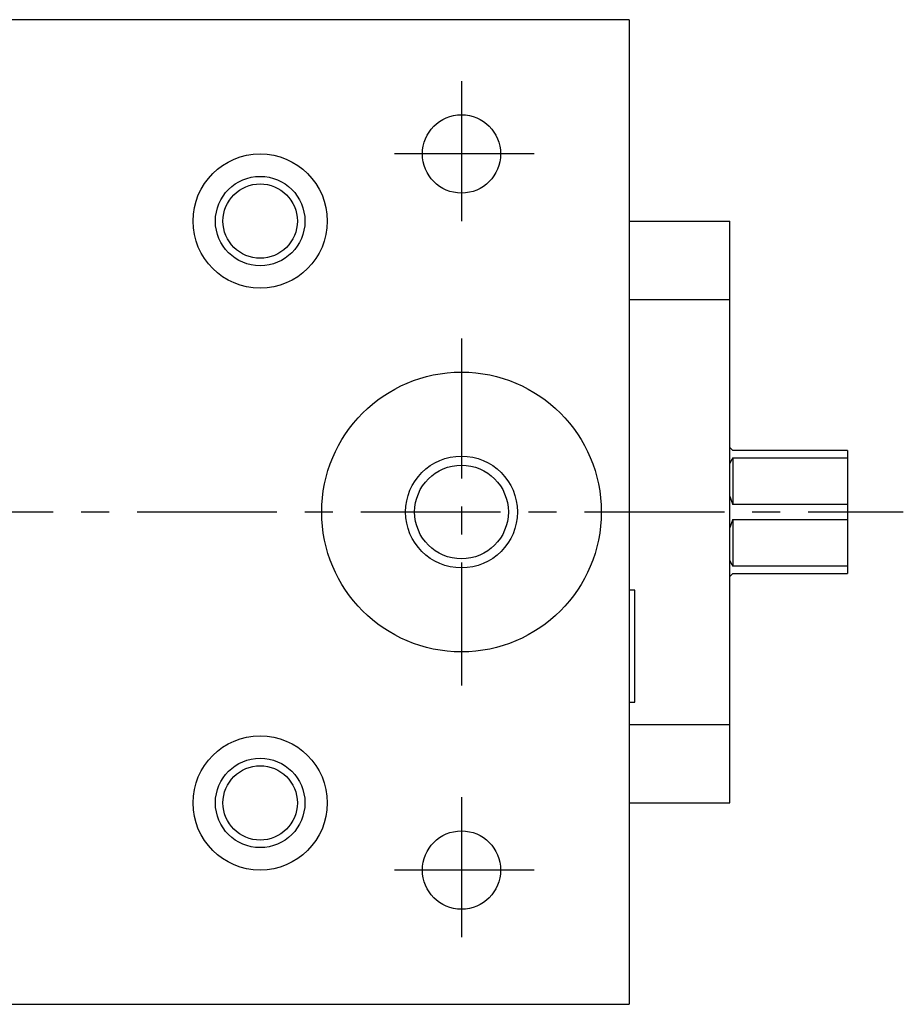
# Model space of a CAD drawing. Extents: x 1 to 562, y 0 to 412.
# Drawn here: x 344 to 423, y 46 to 134 of the extents above; entities that cross this region are included whole.
import ezdxf

# ---------------------------------------------------------------- set-up
doc = ezdxf.new("R2010")
doc.units = 0
doc.header["$LTSCALE"] = 10
doc.linetypes.add('CENTER', pattern=[2, 1.25, -0.25, 0.25, -0.25])
doc.layers.get('0').update_dxf_attribs({"linetype": 'CONTINUOUS'})
doc.layers.add('1', color=1, linetype='CENTER')
doc.layers.add('3', color=3, linetype='CONTINUOUS')

msp = doc.modelspace()

# ---------------------------------------------------------------- linework, layer by layer
for p, q in [((399, 134), (169, 134)), ((399, 134), (399, 46)), ((399, 116), (408, 116)), ((408, 64), (408, 116)), ((399, 109), (408, 109)), ((408.25, 95.5), (408, 95.75)), ((418.5, 95.5), (408.25, 95.5)), ((418.5, 95.5), (418.5, 84.5)), ((408.25, 94.827), (418.5, 94.827)), ((408.25, 94.827), (408.25, 90.673)), ((418.5, 90.673), (408.25, 90.673)), ((408.25, 89.327), (418.5, 89.327)), ((408.25, 89.327), (408.25, 85.173)), ((408, 84.25), (408.25, 84.5)), ((418.5, 85.173), (408.25, 85.173)), ((408.25, 84.5), (418.5, 84.5)), ((399.5, 83), (399, 83)), ((399.5, 73), (399.5, 83)), ((399, 73), (399.5, 73)), ((399, 71), (408, 71)), ((399, 64), (408, 64)), ((169, 46), (399, 46))]:
    msp.add_line(p, q)
for points in [[(408.25, 94.827, 0), (408.248, 94.823, 0), (408.245, 94.82, 0), (408.243, 94.817, 0), (408.241, 94.813, 0), (408.239, 94.81, 0), (408.236, 94.806, 0), (408.234, 94.803, 0), (408.232, 94.799, 0), (408.23, 94.796, 0), (408.227, 94.793, 0), (408.225, 94.789, 0), (408.223, 94.786, 0), (408.221, 94.782, 0), (408.219, 94.779, 0), (408.216, 94.775, 0), (408.214, 94.772, 0), (408.212, 94.769, 0), (408.21, 94.765, 0), (408.208, 94.762, 0), (408.205, 94.758, 0), (408.203, 94.755, 0), (408.201, 94.751, 0), (408.199, 94.748, 0), (408.197, 94.744, 0), (408.195, 94.741, 0), (408.193, 94.737, 0), (408.19, 94.734, 0), (408.188, 94.73, 0), (408.186, 94.727, 0), (408.184, 94.723, 0), (408.182, 94.72, 0), (408.18, 94.716, 0), (408.178, 94.713, 0), (408.176, 94.709, 0), (408.173, 94.706, 0), (408.171, 94.702, 0), (408.169, 94.699, 0), (408.167, 94.695, 0), (408.165, 94.692, 0), (408.163, 94.688, 0), (408.161, 94.684, 0), (408.159, 94.681, 0), (408.157, 94.677, 0), (408.155, 94.674, 0), (408.153, 94.67, 0), (408.151, 94.666, 0), (408.149, 94.663, 0), (408.147, 94.659, 0), (408.144, 94.656, 0), (408.142, 94.652, 0), (408.14, 94.649, 0), (408.138, 94.645, 0), (408.136, 94.641, 0), (408.134, 94.638, 0), (408.132, 94.634, 0), (408.13, 94.631, 0), (408.128, 94.627, 0), (408.126, 94.623, 0), (408.124, 94.62, 0), (408.122, 94.616, 0), (408.12, 94.612, 0), (408.119, 94.609, 0), (408.117, 94.605, 0), (408.115, 94.602, 0), (408.113, 94.598, 0), (408.111, 94.594, 0), (408.109, 94.591, 0), (408.107, 94.587, 0), (408.105, 94.583, 0), (408.103, 94.579, 0), (408.101, 94.576, 0), (408.099, 94.572, 0), (408.097, 94.568, 0), (408.095, 94.565, 0), (408.093, 94.561, 0), (408.092, 94.557, 0), (408.09, 94.554, 0), (408.088, 94.55, 0), (408.086, 94.546, 0), (408.084, 94.543, 0), (408.082, 94.539, 0), (408.08, 94.535, 0), (408.078, 94.531, 0), (408.077, 94.528, 0), (408.075, 94.524, 0), (408.073, 94.52, 0), (408.071, 94.516, 0), (408.069, 94.513, 0), (408.067, 94.509, 0), (408.066, 94.505, 0), (408.064, 94.501, 0), (408.062, 94.498, 0), (408.06, 94.494, 0), (408.058, 94.49, 0), (408.056, 94.486, 0), (408.055, 94.482, 0), (408.053, 94.479, 0), (408.051, 94.475, 0), (408.049, 94.471, 0), (408.048, 94.467, 0), (408.046, 94.463, 0), (408.044, 94.46, 0), (408.042, 94.456, 0), (408.041, 94.452, 0), (408.039, 94.448, 0), (408.037, 94.444, 0), (408.035, 94.441, 0), (408.034, 94.437, 0), (408.032, 94.433, 0), (408.03, 94.429, 0), (408.028, 94.425, 0), (408.027, 94.421, 0), (408.025, 94.418, 0), (408.023, 94.414, 0), (408.022, 94.41, 0), (408.02, 94.406, 0), (408.018, 94.402, 0), (408.017, 94.398, 0), (408.015, 94.394, 0), (408.013, 94.391, 0), (408.012, 94.387, 0), (408.01, 94.383, 0), (408.008, 94.379, 0), (408.007, 94.375, 0), (408.005, 94.371, 0), (408.003, 94.367, 0), (408.002, 94.363, 0), (408, 94.359, 0)], [(408, 91.391, 0), (408.002, 91.385, 0), (408.003, 91.38, 0), (408.005, 91.374, 0), (408.007, 91.368, 0), (408.008, 91.363, 0), (408.01, 91.358, 0), (408.012, 91.352, 0), (408.013, 91.346, 0), (408.015, 91.341, 0), (408.017, 91.335, 0), (408.018, 91.33, 0), (408.02, 91.324, 0), (408.022, 91.319, 0), (408.023, 91.313, 0), (408.025, 91.308, 0), (408.027, 91.302, 0), (408.028, 91.296, 0), (408.03, 91.291, 0), (408.032, 91.285, 0), (408.034, 91.28, 0), (408.035, 91.274, 0), (408.037, 91.269, 0), (408.039, 91.263, 0), (408.041, 91.257, 0), (408.042, 91.252, 0), (408.044, 91.246, 0), (408.046, 91.241, 0), (408.048, 91.235, 0), (408.049, 91.23, 0), (408.051, 91.224, 0), (408.053, 91.219, 0), (408.055, 91.213, 0), (408.056, 91.207, 0), (408.058, 91.202, 0), (408.06, 91.196, 0), (408.062, 91.191, 0), (408.064, 91.185, 0), (408.066, 91.179, 0), (408.067, 91.174, 0), (408.069, 91.168, 0), (408.071, 91.163, 0), (408.073, 91.157, 0), (408.075, 91.151, 0), (408.077, 91.146, 0), (408.078, 91.14, 0), (408.08, 91.135, 0), (408.082, 91.129, 0), (408.084, 91.124, 0), (408.086, 91.118, 0), (408.088, 91.112, 0), (408.09, 91.107, 0), (408.092, 91.101, 0), (408.093, 91.096, 0), (408.095, 91.09, 0), (408.097, 91.084, 0), (408.099, 91.079, 0), (408.101, 91.073, 0), (408.103, 91.068, 0), (408.105, 91.062, 0), (408.107, 91.056, 0), (408.109, 91.051, 0), (408.111, 91.045, 0), (408.113, 91.04, 0), (408.115, 91.034, 0), (408.117, 91.028, 0), (408.119, 91.023, 0), (408.12, 91.017, 0), (408.122, 91.011, 0), (408.124, 91.006, 0), (408.126, 91, 0), (408.128, 90.995, 0), (408.13, 90.989, 0), (408.132, 90.983, 0), (408.134, 90.978, 0), (408.136, 90.972, 0), (408.138, 90.967, 0), (408.14, 90.961, 0), (408.142, 90.955, 0), (408.144, 90.95, 0), (408.147, 90.944, 0), (408.149, 90.939, 0), (408.151, 90.933, 0), (408.153, 90.927, 0), (408.155, 90.922, 0), (408.157, 90.916, 0), (408.159, 90.91, 0), (408.161, 90.905, 0), (408.163, 90.899, 0), (408.165, 90.894, 0), (408.167, 90.888, 0), (408.169, 90.882, 0), (408.171, 90.877, 0), (408.173, 90.871, 0), (408.176, 90.865, 0), (408.178, 90.86, 0), (408.18, 90.854, 0), (408.182, 90.848, 0), (408.184, 90.843, 0), (408.186, 90.837, 0), (408.188, 90.832, 0), (408.19, 90.826, 0), (408.193, 90.82, 0), (408.195, 90.815, 0), (408.197, 90.809, 0), (408.199, 90.803, 0), (408.201, 90.798, 0), (408.203, 90.792, 0), (408.205, 90.786, 0), (408.208, 90.781, 0), (408.21, 90.775, 0), (408.212, 90.769, 0), (408.214, 90.764, 0), (408.216, 90.758, 0), (408.219, 90.752, 0), (408.221, 90.747, 0), (408.223, 90.741, 0), (408.225, 90.736, 0), (408.227, 90.73, 0), (408.23, 90.724, 0), (408.232, 90.719, 0), (408.234, 90.713, 0), (408.236, 90.707, 0), (408.239, 90.702, 0), (408.241, 90.696, 0), (408.243, 90.69, 0), (408.245, 90.685, 0), (408.248, 90.679, 0), (408.25, 90.673, 0)], [(408.25, 89.327, 0), (408.248, 89.321, 0), (408.245, 89.315, 0), (408.243, 89.31, 0), (408.241, 89.304, 0), (408.239, 89.298, 0), (408.236, 89.293, 0), (408.234, 89.287, 0), (408.232, 89.281, 0), (408.23, 89.276, 0), (408.227, 89.27, 0), (408.225, 89.264, 0), (408.223, 89.259, 0), (408.221, 89.253, 0), (408.219, 89.248, 0), (408.216, 89.242, 0), (408.214, 89.236, 0), (408.212, 89.231, 0), (408.21, 89.225, 0), (408.208, 89.219, 0), (408.205, 89.214, 0), (408.203, 89.208, 0), (408.201, 89.202, 0), (408.199, 89.197, 0), (408.197, 89.191, 0), (408.195, 89.185, 0), (408.193, 89.18, 0), (408.19, 89.174, 0), (408.188, 89.168, 0), (408.186, 89.163, 0), (408.184, 89.157, 0), (408.182, 89.152, 0), (408.18, 89.146, 0), (408.178, 89.14, 0), (408.176, 89.135, 0), (408.173, 89.129, 0), (408.171, 89.123, 0), (408.169, 89.118, 0), (408.167, 89.112, 0), (408.165, 89.106, 0), (408.163, 89.101, 0), (408.161, 89.095, 0), (408.159, 89.09, 0), (408.157, 89.084, 0), (408.155, 89.078, 0), (408.153, 89.073, 0), (408.151, 89.067, 0), (408.149, 89.061, 0), (408.147, 89.056, 0), (408.144, 89.05, 0), (408.142, 89.045, 0), (408.14, 89.039, 0), (408.138, 89.033, 0), (408.136, 89.028, 0), (408.134, 89.022, 0), (408.132, 89.017, 0), (408.13, 89.011, 0), (408.128, 89.005, 0), (408.126, 89, 0), (408.124, 88.994, 0), (408.122, 88.989, 0), (408.12, 88.983, 0), (408.119, 88.977, 0), (408.117, 88.972, 0), (408.115, 88.966, 0), (408.113, 88.96, 0), (408.111, 88.955, 0), (408.109, 88.949, 0), (408.107, 88.944, 0), (408.105, 88.938, 0), (408.103, 88.932, 0), (408.101, 88.927, 0), (408.099, 88.921, 0), (408.097, 88.916, 0), (408.095, 88.91, 0), (408.093, 88.904, 0), (408.092, 88.899, 0), (408.09, 88.893, 0), (408.088, 88.888, 0), (408.086, 88.882, 0), (408.084, 88.876, 0), (408.082, 88.871, 0), (408.08, 88.865, 0), (408.078, 88.86, 0), (408.077, 88.854, 0), (408.075, 88.849, 0), (408.073, 88.843, 0), (408.071, 88.837, 0), (408.069, 88.832, 0), (408.067, 88.826, 0), (408.066, 88.821, 0), (408.064, 88.815, 0), (408.062, 88.809, 0), (408.06, 88.804, 0), (408.058, 88.798, 0), (408.056, 88.793, 0), (408.055, 88.787, 0), (408.053, 88.781, 0), (408.051, 88.776, 0), (408.049, 88.77, 0), (408.048, 88.765, 0), (408.046, 88.759, 0), (408.044, 88.754, 0), (408.042, 88.748, 0), (408.041, 88.743, 0), (408.039, 88.737, 0), (408.037, 88.731, 0), (408.035, 88.726, 0), (408.034, 88.72, 0), (408.032, 88.715, 0), (408.03, 88.709, 0), (408.028, 88.704, 0), (408.027, 88.698, 0), (408.025, 88.692, 0), (408.023, 88.687, 0), (408.022, 88.681, 0), (408.02, 88.676, 0), (408.018, 88.67, 0), (408.017, 88.665, 0), (408.015, 88.659, 0), (408.013, 88.654, 0), (408.012, 88.648, 0), (408.01, 88.642, 0), (408.008, 88.637, 0), (408.007, 88.632, 0), (408.005, 88.626, 0), (408.003, 88.62, 0), (408.002, 88.615, 0), (408, 88.609, 0)], [(408, 85.641, 0), (408.002, 85.637, 0), (408.003, 85.633, 0), (408.005, 85.629, 0), (408.007, 85.625, 0), (408.008, 85.621, 0), (408.01, 85.617, 0), (408.012, 85.613, 0), (408.013, 85.609, 0), (408.015, 85.606, 0), (408.017, 85.602, 0), (408.018, 85.598, 0), (408.02, 85.594, 0), (408.022, 85.59, 0), (408.023, 85.586, 0), (408.025, 85.582, 0), (408.027, 85.579, 0), (408.028, 85.575, 0), (408.03, 85.571, 0), (408.032, 85.567, 0), (408.034, 85.563, 0), (408.035, 85.559, 0), (408.037, 85.556, 0), (408.039, 85.552, 0), (408.041, 85.548, 0), (408.042, 85.544, 0), (408.044, 85.54, 0), (408.046, 85.537, 0), (408.048, 85.533, 0), (408.049, 85.529, 0), (408.051, 85.525, 0), (408.053, 85.521, 0), (408.055, 85.518, 0), (408.056, 85.514, 0), (408.058, 85.51, 0), (408.06, 85.506, 0), (408.062, 85.502, 0), (408.064, 85.499, 0), (408.066, 85.495, 0), (408.067, 85.491, 0), (408.069, 85.487, 0), (408.071, 85.484, 0), (408.073, 85.48, 0), (408.075, 85.476, 0), (408.077, 85.472, 0), (408.078, 85.469, 0), (408.08, 85.465, 0), (408.082, 85.461, 0), (408.084, 85.457, 0), (408.086, 85.454, 0), (408.088, 85.45, 0), (408.09, 85.446, 0), (408.092, 85.443, 0), (408.093, 85.439, 0), (408.095, 85.435, 0), (408.097, 85.432, 0), (408.099, 85.428, 0), (408.101, 85.424, 0), (408.103, 85.421, 0), (408.105, 85.417, 0), (408.107, 85.413, 0), (408.109, 85.409, 0), (408.111, 85.406, 0), (408.113, 85.402, 0), (408.115, 85.398, 0), (408.117, 85.395, 0), (408.119, 85.391, 0), (408.12, 85.388, 0), (408.122, 85.384, 0), (408.124, 85.38, 0), (408.126, 85.377, 0), (408.128, 85.373, 0), (408.13, 85.369, 0), (408.132, 85.366, 0), (408.134, 85.362, 0), (408.136, 85.359, 0), (408.138, 85.355, 0), (408.14, 85.351, 0), (408.142, 85.348, 0), (408.144, 85.344, 0), (408.147, 85.341, 0), (408.149, 85.337, 0), (408.151, 85.334, 0), (408.153, 85.33, 0), (408.155, 85.326, 0), (408.157, 85.323, 0), (408.159, 85.319, 0), (408.161, 85.316, 0), (408.163, 85.312, 0), (408.165, 85.308, 0), (408.167, 85.305, 0), (408.169, 85.301, 0), (408.171, 85.298, 0), (408.173, 85.294, 0), (408.176, 85.291, 0), (408.178, 85.287, 0), (408.18, 85.284, 0), (408.182, 85.28, 0), (408.184, 85.277, 0), (408.186, 85.273, 0), (408.188, 85.27, 0), (408.19, 85.266, 0), (408.193, 85.263, 0), (408.195, 85.259, 0), (408.197, 85.256, 0), (408.199, 85.252, 0), (408.201, 85.249, 0), (408.203, 85.245, 0), (408.205, 85.242, 0), (408.208, 85.238, 0), (408.21, 85.235, 0), (408.212, 85.231, 0), (408.214, 85.228, 0), (408.216, 85.225, 0), (408.219, 85.221, 0), (408.221, 85.218, 0), (408.223, 85.214, 0), (408.225, 85.211, 0), (408.227, 85.207, 0), (408.23, 85.204, 0), (408.232, 85.201, 0), (408.234, 85.197, 0), (408.236, 85.194, 0), (408.239, 85.19, 0), (408.241, 85.187, 0), (408.243, 85.183, 0), (408.245, 85.18, 0), (408.248, 85.177, 0), (408.25, 85.173, 0)]]:
    msp.add_polyline3d(points)
for centre, radius in [((384, 122), 3.5), ((366, 116), 6), ((366, 116), 3.324), ((384, 90), 12.5), ((384, 90), 4.188), ((366, 64), 6), ((366, 64), 3.324), ((384, 58), 3.5)]:
    msp.add_circle(centre, radius)
at = {"layer": '1'}
for p, q in [((384, 128.5), (384, 115.5)), ((390.5, 122), (377.5, 122)), ((384, 105.5), (384, 74.5)), ((155, 90), (423.5, 90)), ((384, 64.5), (384, 51.5)), ((390.5, 58), (377.5, 58))]:
    msp.add_line(p, q, dxfattribs=at)
at = {"layer": '3'}
for centre, radius in [((366, 116), 4), ((384, 90), 5), ((366, 64), 4)]:
    msp.add_circle(centre, radius, dxfattribs=at)

doc.saveas('drawing.dxf')
